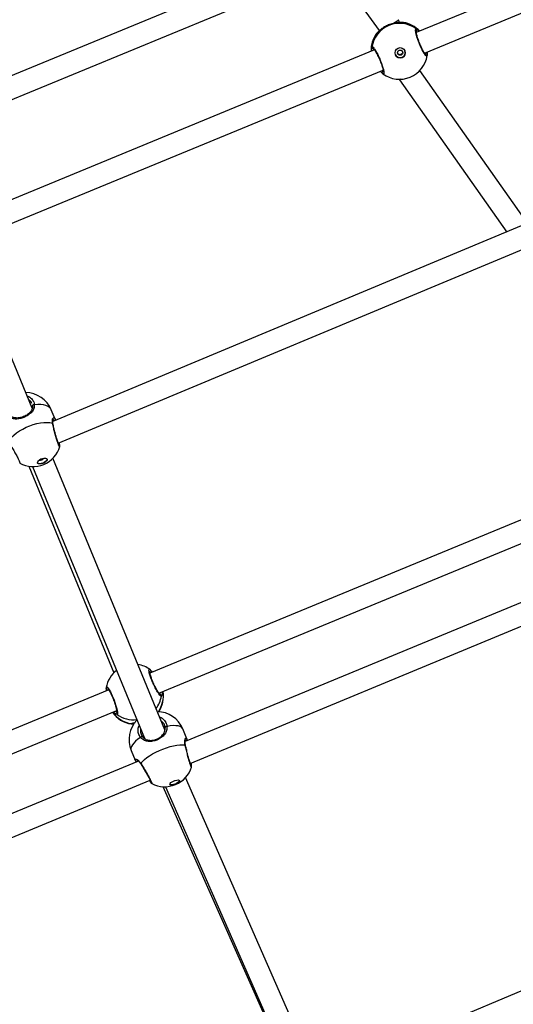
# Model space of a CAD drawing. Units: millimetres. Extents: x -420 to 1077, y 95 to 1429.
# Drawn here: x 646 to 679, y 390 to 457 of the extents above; entities that cross this region are included whole.
import ezdxf

# ---------------------------------------------------------------- set-up
doc = ezdxf.new("R2010")
doc.units = ezdxf.units.MM
doc.layers.add('VP-EQ', color=7, linetype='Continuous', true_color=0x8a3492)
doc.layers.add('VP-HIC', color=6, linetype='Continuous')

# ---------------------------------------------------------------- blocks, each defined once
blk = doc.blocks.new('0419-1')
at = {"color": 7, "linetype": 'Continuous', "lineweight": 25}
for p, q in [((-1997.725, -656.306), (-2054.687, -679.782)), ((-2054.349, -681.265), (-1996.158, -657.282)), ((-1991.962, -662.348), (-2021.319, -674.444)), ((-2020.76, -675.837), (-1990.866, -663.519)), ((-2026.976, -669.984), (-2023.85, -674.3)), ((-1980.167, -673.399), (-2046.035, -700.854)), ((-2022.452, -673.756), (-2022.531, -673.564)), ((-2022.21, -673.751), (-2022.231, -673.75)), ((-2022.196, -673.754), (-2022.199, -673.753)), ((-2045.658, -702.322), (-1978.733, -674.427)), ((-2024.015, -674.5), (-2024.016, -674.504)), ((-2024, -674.479), (-2024.014, -674.494)), ((-2023.85, -674.3), (-2023.839, -674.327)), ((-2024.158, -675.614), (-2052.083, -687.12)), ((-2051.515, -688.509), (-2023.573, -676.996)), ((-2023.582, -677.238), (-2023.586, -677.236)), ((-2013.747, -687.396), (-2021.079, -677.018)), ((-2022.486, -677.61), (-2022.471, -677.647)), ((-2022.471, -677.647), (-2015.165, -687.987)), ((-2047.426, -699.95), (-2054.72, -682.269)), ((-1962.335, -691.665), (-2037.029, -722.604)), ((-2036.682, -724.084), (-1960.782, -692.646)), ((-2045.873, -700.69), (-2046.136, -700.059)), ((-2038.411, -721.802), (-2046.024, -703.347)), ((-2048.277, -703.688), (-2048.281, -703.684)), ((-2047.647, -703.897), (-2041.879, -717.922)), ((-2047.413, -703.915), (-2039.799, -722.372)), ((-2007.868, -704.925), (-2039.43, -717.942)), ((-2038.815, -719.311), (-2007.296, -706.311)), ((-1943.783, -710.09), (-2027.21, -744.989)), ((-2039.428, -717.697), (-2039.424, -717.702)), ((-2039.377, -717.745), (-2039.361, -717.76)), ((-2039.377, -717.745), (-2039.257, -717.871)), ((-2042.215, -719.091), (-2075.587, -732.855)), ((-2075.015, -734.242), (-2041.687, -720.496)), ((-2040.7, -721.394), (-2040.704, -721.394)), ((-2040.628, -721.359), (-2040.625, -721.357)), ((-2040.479, -721.317), (-2040.473, -721.332)), ((-2036.916, -722.408), (-2037.193, -721.74)), ((-2040.704, -723.194), (-2040.427, -723.862)), ((-2040.207, -723.921), (-2113.84, -754.42)), ((-2040.419, -723.872), (-2040.425, -723.862)), ((-2040.046, -724.111), (-2040.045, -724.113)), ((-2114.161, -756.177), (-2039.408, -725.213)), ((-2039.299, -725.437), (-2039.302, -725.436)), ((-2028.6, -744.17), (-2036.998, -725.036)), ((-2038.552, -725.66), (-2030.545, -743.628)), ((-2038.36, -725.665), (-2029.994, -744.725))]:
    blk.add_line(p, q, dxfattribs=at)
at = {"color": 8, "linetype": 'Continuous', "lineweight": 25}
for p, q in [((-2022.199, -673.753), (-2022.21, -673.751)), ((-2024.014, -674.494), (-2024.015, -674.5)), ((-2021.252, -674.417), (-2021.343, -674.36)), ((-2023.626, -677.018), (-2023.571, -677.063)), ((-2039.403, -717.908), (-2039.442, -717.874)), ((-2039.386, -717.924), (-2039.403, -717.908)), ((-2042.251, -719.039), (-2042.259, -719.086)), ((-2041.663, -720.756), (-2041.73, -720.729)), ((-2040.7, -721.373), (-2040.642, -721.356))]:
    blk.add_line(p, q, dxfattribs=at)
at = {"color": 8, "linetype": 'Continuous', "lineweight": 25, "flags": 128}
for points in [[(-2020.584, -676), (-2020.608, -676.047), (-2020.682, -675.998), (-2020.79, -675.847), (-2020.919, -675.613), (-2021.054, -675.324), (-2021.178, -675.014), (-2021.278, -674.717), (-2021.346, -674.463), (-2021.373, -674.279), (-2021.357, -674.189), (-2021.321, -674.189), (-2021.321, -674.189)], [(-2046.136, -700.059), (-2046.164, -700.005), (-2046.243, -699.907), (-2046.354, -699.827), (-2046.493, -699.764), (-2046.659, -699.721), (-2046.848, -699.698), (-2047.057, -699.696), (-2047.282, -699.715)], [(-2042.385, -718.929), (-2042.38, -718.888), (-2042.325, -718.894), (-2042.232, -719.006), (-2042.115, -719.211), (-2041.987, -719.483), (-2041.864, -719.79), (-2041.759, -720.098), (-2041.681, -720.377), (-2041.64, -720.595), (-2041.639, -720.726), (-2041.663, -720.756), (-2041.663, -720.756)], [(-2037.193, -721.74), (-2037.215, -721.699), (-2037.282, -721.629), (-2037.381, -721.575), (-2037.51, -721.538), (-2037.666, -721.519), (-2037.846, -721.517), (-2038.047, -721.533), (-2038.265, -721.567)], [(-2040.068, -722.314), (-2040.246, -722.444), (-2040.399, -722.575), (-2040.525, -722.703), (-2040.622, -722.827), (-2040.687, -722.944), (-2040.718, -723.053), (-2040.717, -723.15), (-2040.704, -723.194)]]:
    blk.add_lwpolyline(points, dxfattribs=at)
at = {"color": 7, "linetype": 'Continuous', "lineweight": 25, "flags": 128}
for points in [[(-2047.282, -699.715), (-2047.307, -699.714), (-2047.333, -699.717), (-2047.358, -699.723), (-2047.379, -699.733), (-2047.396, -699.746), (-2047.408, -699.76), (-2047.413, -699.775), (-2047.411, -699.79)], [(-2049.059, -702.224), (-2048.96, -702.075), (-2048.83, -701.924), (-2048.674, -701.775), (-2048.493, -701.631), (-2048.291, -701.494), (-2048.071, -701.367), (-2047.839, -701.252), (-2047.598, -701.152), (-2047.353, -701.067), (-2047.108, -701.001), (-2046.869, -700.954), (-2046.639, -700.927), (-2046.423, -700.921), (-2046.225, -700.935), (-2046.049, -700.97)], [(-2046.42, -703.407), (-2046.417, -703.463), (-2046.45, -703.528), (-2046.514, -703.594), (-2046.603, -703.654), (-2046.708, -703.702), (-2046.816, -703.733), (-2046.916, -703.743), (-2046.998, -703.732), (-2047.052, -703.699), (-2047.072, -703.65), (-2047.057, -703.588), (-2047.008, -703.522), (-2046.93, -703.458), (-2046.832, -703.403), (-2046.725, -703.363), (-2046.619, -703.342), (-2046.527, -703.343), (-2046.458, -703.365), (-2046.42, -703.407)], [(-2046.424, -703.4), (-2046.423, -703.449), (-2046.456, -703.513), (-2046.52, -703.579), (-2046.609, -703.64), (-2046.714, -703.688), (-2046.822, -703.719), (-2046.922, -703.729), (-2047.004, -703.717), (-2047.058, -703.685), (-2047.069, -703.669)], [(-2042.392, -718.988), (-2042.393, -719.011), (-2042.393, -719.012)], [(-2038.265, -721.567), (-2038.29, -721.567), (-2038.316, -721.57), (-2038.341, -721.576), (-2038.363, -721.584), (-2038.381, -721.595), (-2038.394, -721.607), (-2038.4, -721.619), (-2038.399, -721.632)], [(-2039.927, -722.265), (-2039.935, -722.256), (-2039.948, -722.251), (-2039.966, -722.251), (-2039.986, -722.257), (-2040.008, -722.266), (-2040.03, -722.279), (-2040.05, -722.296), (-2040.068, -722.314)], [(-2040.047, -724.074), (-2039.938, -723.948), (-2039.8, -723.818), (-2039.636, -723.688), (-2039.448, -723.558), (-2039.241, -723.433), (-2039.019, -723.314), (-2038.784, -723.203), (-2038.543, -723.103), (-2038.299, -723.016), (-2038.058, -722.943), (-2037.823, -722.885), (-2037.599, -722.844), (-2037.39, -722.82), (-2037.201, -722.814), (-2037.034, -722.826)], [(-2037.417, -725.248), (-2037.42, -725.292), (-2037.457, -725.345), (-2037.525, -725.403), (-2037.616, -725.458), (-2037.721, -725.505), (-2037.828, -725.539), (-2037.925, -725.556), (-2038.003, -725.553), (-2038.052, -725.533), (-2038.067, -725.495), (-2038.047, -725.446), (-2037.994, -725.389), (-2037.914, -725.332), (-2037.814, -725.28), (-2037.707, -725.239), (-2037.603, -725.214), (-2037.514, -725.207), (-2037.45, -725.218), (-2037.417, -725.248)], [(-2037.421, -725.241), (-2037.426, -725.277), (-2037.463, -725.33), (-2037.531, -725.388), (-2037.622, -725.443), (-2037.727, -725.49), (-2037.834, -725.524), (-2037.932, -725.54), (-2038.009, -725.538), (-2038.058, -725.517), (-2038.067, -725.508)], [(-2037.829, -725.287), (-2037.786, -725.272), (-2037.746, -725.253)]]:
    blk.add_lwpolyline(points, dxfattribs=at)
at = {"color": 7, "linetype": 'Continuous', "lineweight": 25}
for centre, radius in [((-2022.414, -675.814), 0.35), ((-2022.419, -675.804), 0.175)]:
    blk.add_circle(centre, radius, dxfattribs=at)
for centre, radius, start, end in [((-2022.456, -675.715), 1.902, 53.36592, 171.42074), ((-2022.492, -675.627), 1.9, 42.28979, 81.03223), ((-2022.492, -675.627), 1.9, 143.62017, 182.49675), ((-2021.383, -674.268), 0.1, 293.3988, 51.7592), ((-2024.236, -675.443), 0.1, 173.03163, 291.38431), ((-2022.415, -675.813), 0.35, 202.46458, 22.32143), ((-2022.457, -675.71), 1.9, 292.39327, 351.22234), ((-2020.677, -675.978), 0.0991, 353.5025, 111.84825), ((-2023.532, -677.155), 0.0991, 112.93578, 231.2859), ((-2022.457, -675.71), 1.9, 233.64343, 292.39327), ((-2047.89, -700.79), 1.9, 22.62698, 89.17852), ((-2047.379, -702.016), 1.9, 292.62698, 343.74224), ((-2046.873, -703.23), 0.255, 252.23943, 333.01573), ((-2047.379, -702.016), 1.9, 241.77418, 292.62698), ((-2040.52, -719.25), 1.9, 54.88858, 81.49859), ((-2040.52, -719.25), 1.9, 128.41818, 170.23648), ((-2040.407, -719.524), 1.9, 326.56081, 9.93145), ((-2040.407, -719.524), 1.9, 214.89537, 260.98673), ((-2038.948, -722.467), 1.9, 22.49992, 89.17294), ((-2038.948, -722.467), 1.9, 135.67207, 202.49992), ((-2038.41, -723.765), 1.9, 292.49992, 342.67226), ((-2038.41, -723.765), 1.9, 241.98124, 292.49992)]:
    blk.add_arc(centre, radius, start, end, dxfattribs=at)
at = {"color": 8, "linetype": 'Continuous', "lineweight": 25}
for centre, radius, start, end in [((-2022.488, -675.628), 1.897, 42.37253, 81.55726), ((-2022.494, -675.63), 1.897, 143.22792, 182.41548), ((-2046.071, -701.015), 0.0508, 10.77828, 64.67525), ((-2039.44, -717.817), 0.0978, 292.22946, 36.04551), ((-2042.295, -718.993), 0.0994, 190.80186, 291.49232), ((-2040.507, -719.216), 1.883, 322.77823, 350.94098), ((-2040.377, -719.497), 1.864, 324.90296, 9.27974), ((-2038.748, -719.5), 0.101, 352.6861, 78.77344), ((-2040.446, -719.525), 1.865, 215.55624, 262.19835), ((-2041.601, -720.677), 0.101, 144.52204, 232.14842), ((-2040.547, -719.222), 1.896, 233.97675, 276.84205), ((-2040.681, -721.28), 0.0957, 259.11363, 306.88287), ((-2037.048, -722.864), 0.0397, 13.68421, 70.34674), ((-2040.011, -724.091), 0.0401, 154.80708, 209.46259)]:
    blk.add_arc(centre, radius, start, end, dxfattribs=at)
at = {"color": 7, "linetype": 'Continuous', "lineweight": 25}
for centre, major_axis, ratio, start_param, end_param in [((-2023.19, -673.932), (0.66, 0.368), 0.058081, 5.128585, 6.266021), ((-2023.19, -673.932), (0.66, 0.368), 0.058081, 6.266021, 6.290069), ((-2023.19, -673.932), (0.66, 0.368), 0.058081, 3.148477, 3.511579), ((-2021.81, -677.283), (0.661, 0.364), 0.003667, 2.69314, 3.142006)]:
    blk.add_ellipse(centre, major_axis=major_axis, ratio=ratio, start_param=start_param, end_param=end_param, dxfattribs=at)
for points, knots in [([(-2022.21, -673.751), (-2022.25, -673.75), (-2022.331, -673.75), (-2022.58, -673.755), (-2022.884, -673.803), (-2023.205, -673.908), (-2023.486, -674.052), (-2023.718, -674.214), (-2023.869, -674.349), (-2023.958, -674.439), (-2023.996, -674.478), (-2024.011, -674.491), (-2024.014, -674.494)], [0, 0, 0, 0, 0.121737, 0.245035, 0.378968, 0.505507, 0.618992, 0.731354, 0.852903, 0.91814, 0.983301, 1, 1, 1, 1]), ([(-2022.199, -673.751), (-2022.208, -673.75), (-2022.219, -673.748), (-2022.229, -673.75), (-2022.231, -673.75)], [0, 0, 0, 0, 0.827951, 1, 1, 1, 1]), ([(-2020.68, -675.935), (-2020.681, -675.934), (-2020.684, -675.932), (-2020.708, -675.909), (-2020.745, -675.861), (-2020.795, -675.785), (-2020.854, -675.683), (-2020.919, -675.559), (-2020.986, -675.419), (-2021.053, -675.267), (-2021.117, -675.11), (-2021.176, -674.952), (-2021.227, -674.8), (-2021.269, -674.66), (-2021.301, -674.535), (-2021.321, -674.435), (-2021.331, -674.365), (-2021.331, -674.324), (-2021.33, -674.32), (-2021.329, -674.318)], [0, 0, 0, 0, 0.0333649, 0.0790708, 0.1339831, 0.1943171, 0.2588513, 0.3239517, 0.3899425, 0.4559991, 0.522076, 0.5883793, 0.6545949, 0.7210283, 0.787075, 0.8526202, 0.9103645, 0.9619796, 1, 1, 1, 1]), ([(-2021.321, -674.189), (-2021.29, -674.207), (-2021.24, -674.236), (-2021.148, -674.325), (-2021.113, -674.36)], [0, 0, 0, 0, 0.616444, 1, 1, 1, 1]), ([(-2024.363, -675.699), (-2024.363, -675.664), (-2024.364, -675.587), (-2024.351, -675.504), (-2024.342, -675.453), (-2024.337, -675.435), (-2024.336, -675.431)], [0, 0, 0, 0, 0.257948, 0.581347, 0.915768, 1, 1, 1, 1]), ([(-2024.238, -675.518), (-2024.238, -675.518), (-2024.239, -675.517), (-2024.219, -675.534), (-2024.187, -675.572), (-2024.139, -675.639), (-2024.081, -675.732), (-2024.015, -675.849), (-2023.946, -675.984), (-2023.875, -676.131), (-2023.807, -676.286), (-2023.744, -676.443), (-2023.687, -676.596), (-2023.639, -676.74), (-2023.601, -676.869), (-2023.575, -676.979), (-2023.562, -677.06), (-2023.558, -677.106), (-2023.562, -677.126), (-2023.56, -677.122), (-2023.56, -677.121)], [0, 0, 0, 0, 0.021497, 0.063091, 0.115169, 0.175046, 0.238062, 0.303879, 0.369738, 0.436051, 0.502386, 0.568594, 0.635003, 0.701217, 0.76748, 0.833208, 0.897796, 0.950816, 0.994772, 1, 1, 1, 1]), ([(-2022.268, -675.719), (-2022.265, -675.725), (-2022.255, -675.749), (-2022.258, -675.796), (-2022.275, -675.852), (-2022.312, -675.899), (-2022.362, -675.932), (-2022.419, -675.946), (-2022.478, -675.942), (-2022.531, -675.918), (-2022.568, -675.886), (-2022.581, -675.861), (-2022.585, -675.853)], [0, 0, 0, 0, 0.039648, 0.151745, 0.2653, 0.380698, 0.495435, 0.607968, 0.720224, 0.834508, 0.950012, 1, 1, 1, 1]), ([(-2020.569, -675.758), (-2020.569, -675.766), (-2020.567, -675.82), (-2020.573, -675.893), (-2020.577, -675.959), (-2020.579, -675.984), (-2020.579, -675.99)], [0, 0, 0, 0, 0.073259, 0.477154, 0.8948, 1, 1, 1, 1]), ([(-2023.594, -677.232), (-2023.628, -677.204), (-2023.672, -677.169), (-2023.747, -677.091), (-2023.763, -677.074)], [0, 0, 0, 0, 0.781932, 1, 1, 1, 1]), ([(-2047.282, -699.715), (-2047.285, -699.802), (-2047.292, -699.978), (-2047.446, -700.215), (-2047.683, -700.424), (-2047.982, -700.582), (-2048.285, -700.674), (-2048.572, -700.702), (-2048.794, -700.664), (-2048.954, -700.585), (-2049.036, -700.519), (-2049.074, -700.474), (-2049.082, -700.465)], [0, 0, 0, 0, 0.1217393, 0.2450377, 0.3789673, 0.5055054, 0.618992, 0.7313545, 0.8529036, 0.9181397, 0.9833019, 1, 1, 1, 1]), ([(-2047.415, -699.782), (-2047.412, -699.814), (-2047.407, -699.886), (-2047.43, -699.995), (-2047.482, -700.111), (-2047.565, -700.224), (-2047.673, -700.328), (-2047.799, -700.42), (-2047.937, -700.496), (-2048.082, -700.555), (-2048.229, -700.597), (-2048.374, -700.619), (-2048.514, -700.622), (-2048.646, -700.605), (-2048.765, -700.563), (-2048.857, -700.51), (-2048.902, -700.461), (-2048.918, -700.443)], [0, 0, 0, 0, 0.053094, 0.121528, 0.195452, 0.269962, 0.342399, 0.412641, 0.480142, 0.546749, 0.612513, 0.678932, 0.745993, 0.815387, 0.886604, 0.959805, 1, 1, 1, 1]), ([(-2046.02, -701.005), (-2046.025, -700.978), (-2046.038, -700.915), (-2046.037, -700.834), (-2046.027, -700.771), (-2046.012, -700.736), (-2046.011, -700.734), (-2046.01, -700.734)], [0, 0, 0, 0, 0.172227, 0.404661, 0.649148, 0.857399, 1, 1, 1, 1]), ([(-2045.875, -700.691), (-2045.874, -700.692), (-2045.864, -700.705), (-2045.858, -700.739), (-2045.852, -700.77)], [0, 0, 0, 0, 0.111603, 1, 1, 1, 1]), ([(-2045.597, -702.468), (-2045.597, -702.468), (-2045.595, -702.47), (-2045.602, -702.46), (-2045.616, -702.431), (-2045.64, -702.373), (-2045.672, -702.285), (-2045.711, -702.171), (-2045.753, -702.034), (-2045.798, -701.882), (-2045.843, -701.72), (-2045.888, -701.552), (-2045.931, -701.385), (-2045.971, -701.226), (-2046.001, -701.097), (-2046.015, -701.03), (-2046.02, -701.006)], [0, 0, 0, 0, 0.002086, 0.045382, 0.103891, 0.17668, 0.25663, 0.340876, 0.426001, 0.512179, 0.599018, 0.686261, 0.774025, 0.861654, 0.949841, 1, 1, 1, 1]), ([(-2045.555, -702.539), (-2045.554, -702.533), (-2045.55, -702.51), (-2045.553, -702.468), (-2045.56, -702.396), (-2045.573, -702.324), (-2045.579, -702.289)], [0, 0, 0, 0, 0.087447, 0.340559, 0.679145, 1, 1, 1, 1]), ([(-2038.733, -719.407), (-2038.733, -719.408), (-2038.73, -719.409), (-2038.747, -719.397), (-2038.776, -719.364), (-2038.822, -719.304), (-2038.879, -719.218), (-2038.946, -719.107), (-2039.018, -718.977), (-2039.091, -718.833), (-2039.163, -718.68), (-2039.232, -718.525), (-2039.294, -718.372), (-2039.348, -718.227), (-2039.391, -718.095), (-2039.423, -717.981), (-2039.441, -717.894), (-2039.448, -717.841), (-2039.445, -717.814), (-2039.446, -717.817), (-2039.446, -717.818)], [0, 0, 0, 0, 0.012598, 0.053043, 0.10323, 0.160864, 0.224261, 0.289106, 0.355517, 0.421762, 0.488142, 0.554513, 0.620622, 0.686887, 0.752802, 0.81853, 0.883442, 0.938663, 0.984727, 1, 1, 1, 1]), ([(-2039.362, -717.76), (-2039.378, -717.74), (-2039.397, -717.717), (-2039.42, -717.702), (-2039.423, -717.7)], [0, 0, 0, 0, 0.8603354, 1, 1, 1, 1]), ([(-2042.393, -718.95), (-2042.394, -718.954), (-2042.396, -718.973), (-2042.393, -718.995), (-2042.391, -719.012)], [0, 0, 0, 0, 0.229878, 1, 1, 1, 1]), ([(-2042.387, -719.162), (-2042.388, -719.145), (-2042.389, -719.084), (-2042.39, -719.029), (-2042.392, -718.995), (-2042.392, -718.988)], [0, 0, 0, 0, 0.238652, 0.846821, 1, 1, 1, 1]), ([(-2042.293, -718.99), (-2042.293, -718.99), (-2042.297, -718.988), (-2042.283, -718.997), (-2042.26, -719.025), (-2042.221, -719.08), (-2042.171, -719.162), (-2042.113, -719.27), (-2042.05, -719.399), (-2041.986, -719.544), (-2041.923, -719.699), (-2041.864, -719.858), (-2041.81, -720.016), (-2041.763, -720.167), (-2041.725, -720.306), (-2041.697, -720.427), (-2041.68, -720.527), (-2041.674, -720.59), (-2041.677, -720.622), (-2041.677, -720.621), (-2041.677, -720.621)], [0, 0, 0, 0, 0.00249, 0.04127, 0.088482, 0.144439, 0.206636, 0.270658, 0.336389, 0.402288, 0.468445, 0.534853, 0.601288, 0.668039, 0.734578, 0.801037, 0.866857, 0.93063, 0.977973, 1, 1, 1, 1]), ([(-2038.591, -719.219), (-2038.593, -719.28), (-2038.596, -719.379), (-2038.616, -719.454), (-2038.625, -719.471), (-2038.627, -719.475)], [0, 0, 0, 0, 0.554662, 0.902197, 1, 1, 1, 1]), ([(-2041.73, -720.729), (-2041.738, -720.726), (-2041.774, -720.712), (-2041.852, -720.663), (-2041.909, -720.592), (-2041.912, -720.589)], [0, 0, 0, 0, 0.202373, 0.963834, 1, 1, 1, 1]), ([(-2040.702, -721.4), (-2040.701, -721.4), (-2040.688, -721.402), (-2040.668, -721.398), (-2040.63, -721.392), (-2040.567, -721.373), (-2040.509, -721.355), (-2040.471, -721.342), (-2040.469, -721.341)], [0, 0, 0, 0, 0.0108084, 0.1391333, 0.3514038, 0.6761338, 0.9853014, 1, 1, 1, 1]), ([(-2040.642, -721.356), (-2040.623, -721.349), (-2040.581, -721.334), (-2040.485, -721.317), (-2040.432, -721.308)], [0, 0, 0, 0, 0.446244, 1, 1, 1, 1]), ([(-2040.624, -721.356), (-2040.625, -721.357), (-2040.627, -721.358), (-2040.616, -721.354), (-2040.61, -721.352)], [0, 0, 0, 0, 0.389586, 1, 1, 1, 1]), ([(-2038.265, -721.567), (-2038.266, -721.662), (-2038.268, -721.852), (-2038.412, -722.111), (-2038.643, -722.336), (-2038.94, -722.499), (-2039.245, -722.584), (-2039.539, -722.597), (-2039.768, -722.543), (-2039.934, -722.448), (-2040.018, -722.373), (-2040.059, -722.324), (-2040.068, -722.314)], [0, 0, 0, 0, 0.121738, 0.2450371, 0.3789692, 0.5055075, 0.618993, 0.7313554, 0.8529016, 0.9181412, 0.9832991, 1, 1, 1, 1]), ([(-2039.927, -722.265), (-2039.92, -722.274), (-2039.856, -722.353), (-2039.711, -722.459), (-2039.474, -722.522), (-2039.223, -722.514), (-2038.963, -722.443), (-2038.709, -722.302), (-2038.515, -722.107), (-2038.397, -721.882), (-2038.398, -721.715), (-2038.399, -721.632)], [0, 0, 0, 0, 0.017143, 0.149814, 0.272256, 0.383504, 0.494383, 0.617964, 0.750801, 0.875406, 1, 1, 1, 1]), ([(-2038.399, -721.632), (-2038.412, -721.575), (-2038.442, -721.435), (-2038.539, -721.274), (-2038.646, -721.206), (-2038.678, -721.185)], [0, 0, 0, 0, 0.322938, 0.791621, 1, 1, 1, 1]), ([(-2040.053, -721.755), (-2040.056, -721.764), (-2040.085, -721.858), (-2040.055, -722.045), (-2039.97, -722.192), (-2039.927, -722.265)], [0, 0, 0, 0, 0.0497039, 0.5248328, 1, 1, 1, 1]), ([(-2037.008, -722.854), (-2037.015, -722.824), (-2037.03, -722.752), (-2037.035, -722.654), (-2037.028, -722.567), (-2037.016, -722.509), (-2037.003, -722.481), (-2037.003, -722.481), (-2037.003, -722.481)], [0, 0, 0, 0, 0.149615, 0.350142, 0.562483, 0.754582, 0.918875, 1, 1, 1, 1]), ([(-2036.623, -724.242), (-2036.624, -724.241), (-2036.625, -724.239), (-2036.637, -724.212), (-2036.656, -724.161), (-2036.684, -724.079), (-2036.718, -723.968), (-2036.757, -723.835), (-2036.799, -723.685), (-2036.842, -723.523), (-2036.886, -723.356), (-2036.929, -723.187), (-2036.969, -723.026), (-2036.996, -722.913), (-2037.008, -722.861), (-2037.009, -722.854)], [0, 0, 0, 0, 0.036457, 0.094591, 0.168384, 0.253316, 0.34182, 0.432469, 0.523447, 0.615505, 0.707451, 0.799972, 0.892543, 0.985478, 1, 1, 1, 1]), ([(-2036.917, -722.409), (-2036.916, -722.409), (-2036.913, -722.412), (-2036.911, -722.424), (-2036.91, -722.433)], [0, 0, 0, 0, 0.26995, 1, 1, 1, 1]), ([(-2036.882, -722.544), (-2036.887, -722.516), (-2036.893, -722.475), (-2036.905, -722.445), (-2036.909, -722.435)], [0, 0, 0, 0, 0.671845, 1, 1, 1, 1]), ([(-2040.422, -723.872), (-2040.411, -723.893), (-2040.395, -723.927), (-2040.366, -723.967), (-2040.355, -723.982)], [0, 0, 0, 0, 0.624474, 1, 1, 1, 1]), ([(-2040.314, -723.852), (-2040.314, -723.852), (-2040.316, -723.852), (-2040.293, -723.86), (-2040.252, -723.884), (-2040.191, -723.932), (-2040.118, -724.005), (-2040.07, -724.076), (-2040.046, -724.111)], [0, 0, 0, 0, 0.062172, 0.203123, 0.376596, 0.575781, 0.79064, 1, 1, 1, 1]), ([(-2040.045, -724.113), (-2040.037, -724.126), (-2040.004, -724.178), (-2039.939, -724.285), (-2039.852, -724.429), (-2039.763, -724.579), (-2039.675, -724.729), (-2039.592, -724.875), (-2039.516, -725.009), (-2039.451, -725.13), (-2039.398, -725.231), (-2039.361, -725.306), (-2039.343, -725.348), (-2039.337, -725.368), (-2039.337, -725.366), (-2039.337, -725.365)], [0, 0, 0, 0, 0.030347, 0.122487, 0.215194, 0.307854, 0.400755, 0.493134, 0.585296, 0.67669, 0.767383, 0.857061, 0.933455, 0.98739, 1, 1, 1, 1]), ([(-2036.597, -724.331), (-2036.595, -724.326), (-2036.591, -724.308), (-2036.59, -724.284), (-2036.591, -724.244), (-2036.601, -724.174), (-2036.611, -724.108), (-2036.621, -724.062), (-2036.621, -724.059)], [0, 0, 0, 0, 0.052994, 0.172351, 0.373729, 0.667526, 0.98013, 1, 1, 1, 1]), ([(-2039.468, -725.238), (-2039.454, -725.258), (-2039.418, -725.311), (-2039.371, -725.373), (-2039.342, -725.412), (-2039.314, -725.433), (-2039.305, -725.439)], [0, 0, 0, 0, 0.200151, 0.519975, 0.846507, 1, 1, 1, 1])]:
    blk.add_open_spline(points, degree=3, knots=knots, dxfattribs=at)
at = {"color": 8, "linetype": 'Continuous', "lineweight": 25}
for points, knots in [([(-2024.336, -675.431), (-2024.324, -675.417), (-2024.3, -675.389), (-2024.208, -675.482), (-2024.086, -675.665), (-2023.944, -675.926), (-2023.803, -676.23), (-2023.677, -676.545), (-2023.58, -676.834), (-2023.522, -677.069), (-2023.509, -677.22), (-2023.533, -677.272), (-2023.57, -677.247), (-2023.582, -677.238)], [0, 0, 0, 0, 0.096394, 0.192786, 0.289138, 0.3848, 0.479352, 0.572941, 0.666237, 0.760074, 0.854965, 0.950873, 1, 1, 1, 1]), ([(-2024.2, -675.537), (-2024.201, -675.54), (-2024.207, -675.559), (-2024.215, -675.603), (-2024.222, -675.641)], [0, 0, 0, 0, 0.157862, 1, 1, 1, 1]), ([(-2020.714, -675.886), (-2020.714, -675.882), (-2020.712, -675.866), (-2020.709, -675.837), (-2020.707, -675.815)], [0, 0, 0, 0, 0.271044, 1, 1, 1, 1]), ([(-2047.762, -699.134), (-2047.751, -699.136), (-2047.638, -699.161), (-2047.475, -699.295), (-2047.324, -699.496), (-2047.294, -699.651), (-2047.282, -699.715)], [0, 0, 0, 0, 0.039866, 0.394523, 0.752978, 1, 1, 1, 1]), ([(-2047.451, -699.634), (-2047.486, -699.562), (-2047.533, -699.467), (-2047.63, -699.41), (-2047.654, -699.396)], [0, 0, 0, 0, 0.744549, 1, 1, 1, 1]), ([(-2046.049, -700.97), (-2046.057, -700.894), (-2046.072, -700.743), (-2046.015, -700.613), (-2045.94, -700.574), (-2045.896, -700.653), (-2045.875, -700.691)], [0, 0, 0, 0, 0.2437352, 0.490588, 0.7587349, 1, 1, 1, 1]), ([(-2045.933, -700.811), (-2045.951, -700.775), (-2045.979, -700.722), (-2046.01, -700.745), (-2046.02, -700.754)], [0, 0, 0, 0, 0.662048, 1, 1, 1, 1]), ([(-2045.563, -702.546), (-2045.564, -702.556), (-2045.567, -702.588), (-2045.605, -702.523), (-2045.669, -702.363), (-2045.751, -702.112), (-2045.84, -701.805), (-2045.929, -701.473), (-2046.001, -701.182), (-2046.035, -701.031), (-2046.049, -700.97)], [0, 0, 0, 0, 0.063471, 0.20355, 0.342193, 0.48041, 0.619426, 0.76, 0.902085, 1, 1, 1, 1]), ([(-2049.059, -702.224), (-2049.008, -702.304), (-2048.906, -702.464), (-2048.728, -702.761), (-2048.556, -703.061), (-2048.409, -703.332), (-2048.303, -703.546), (-2048.257, -703.668), (-2048.251, -703.713), (-2048.275, -703.69), (-2048.277, -703.688)], [0, 0, 0, 0, 0.142885, 0.28577, 0.428596, 0.570391, 0.710549, 0.849276, 0.98757, 1, 1, 1, 1]), ([(-2038.648, -719.513), (-2038.666, -719.512), (-2038.702, -719.511), (-2038.811, -719.377), (-2038.947, -719.162), (-2039.097, -718.881), (-2039.241, -718.57), (-2039.364, -718.264), (-2039.451, -717.997), (-2039.496, -717.794), (-2039.491, -717.687), (-2039.462, -717.665), (-2039.431, -717.695), (-2039.428, -717.697)], [0, 0, 0, 0, 0.100451, 0.200899, 0.301306, 0.400994, 0.499528, 0.597055, 0.694278, 0.792063, 0.890949, 0.990894, 1, 1, 1, 1]), ([(-2042.259, -719.086), (-2042.259, -719.091), (-2042.258, -719.097), (-2042.258, -719.107), (-2042.258, -719.109)], [0, 0, 0, 0, 0.839539, 1, 1, 1, 1]), ([(-2038.767, -719.373), (-2038.755, -719.358), (-2038.741, -719.34), (-2038.735, -719.286), (-2038.734, -719.278)], [0, 0, 0, 0, 0.848059, 1, 1, 1, 1]), ([(-2038.627, -719.475), (-2038.632, -719.488), (-2038.64, -719.505), (-2038.646, -719.511), (-2038.648, -719.513)], [0, 0, 0, 0, 0.742886, 1, 1, 1, 1]), ([(-2041.765, -720.528), (-2041.751, -720.539), (-2041.709, -720.571), (-2041.69, -720.572), (-2041.677, -720.573)], [0, 0, 0, 0, 0.353572, 1, 1, 1, 1]), ([(-2038.772, -720.928), (-2038.759, -720.931), (-2038.643, -720.962), (-2038.473, -721.111), (-2038.314, -721.331), (-2038.279, -721.499), (-2038.265, -721.567)], [0, 0, 0, 0, 0.044327, 0.397329, 0.754124, 1, 1, 1, 1]), ([(-2040.704, -721.394), (-2040.711, -721.395), (-2040.733, -721.399), (-2040.714, -721.384), (-2040.7, -721.373)], [0, 0, 0, 0, 0.275123, 1, 1, 1, 1]), ([(-2040.068, -722.314), (-2040.12, -722.227), (-2040.224, -722.053), (-2040.251, -721.761), (-2040.186, -721.582), (-2040.157, -721.503)], [0, 0, 0, 0, 0.35879, 0.71757, 1, 1, 1, 1]), ([(-2037.034, -722.826), (-2037.046, -722.742), (-2037.068, -722.574), (-2037.026, -722.407), (-2036.967, -722.33), (-2036.933, -722.383), (-2036.917, -722.409)], [0, 0, 0, 0, 0.243728, 0.490585, 0.758731, 1, 1, 1, 1]), ([(-2036.597, -724.331), (-2036.603, -724.332), (-2036.615, -724.333), (-2036.667, -724.197), (-2036.736, -723.977), (-2036.818, -723.685), (-2036.905, -723.356), (-2036.98, -723.057), (-2037.019, -722.893), (-2037.034, -722.826)], [0, 0, 0, 0, 0.147986, 0.296301, 0.444162, 0.592874, 0.743255, 0.895252, 1, 1, 1, 1]), ([(-2036.963, -722.577), (-2036.966, -722.562), (-2036.977, -722.498), (-2037.002, -722.471), (-2037.021, -722.496), (-2037.022, -722.498)], [0, 0, 0, 0, 0.208295, 0.925957, 1, 1, 1, 1]), ([(-2040.425, -723.862), (-2040.427, -723.86), (-2040.455, -723.815), (-2040.434, -723.784), (-2040.367, -723.777), (-2040.255, -723.84), (-2040.15, -723.937), (-2040.087, -724.013), (-2040.054, -724.064), (-2040.047, -724.074)], [0, 0, 0, 0, 0.0120541, 0.2387815, 0.463269, 0.7061078, 0.8341874, 0.9666389, 1, 1, 1, 1]), ([(-2040.288, -723.851), (-2040.291, -723.85), (-2040.317, -723.848), (-2040.319, -723.88), (-2040.283, -723.933), (-2040.273, -723.948)], [0, 0, 0, 0, 0.082475, 0.734522, 1, 1, 1, 1]), ([(-2040.047, -724.074), (-2039.994, -724.161), (-2039.886, -724.335), (-2039.706, -724.639), (-2039.538, -724.93), (-2039.4, -725.183), (-2039.311, -725.361), (-2039.274, -725.452), (-2039.292, -725.441), (-2039.299, -725.437)], [0, 0, 0, 0, 0.152696, 0.305384, 0.458014, 0.609548, 0.759326, 0.907576, 1, 1, 1, 1])]:
    blk.add_open_spline(points, degree=3, knots=knots, dxfattribs=at)
blk = doc.blocks.new('0419-1 2d')
at = {"layer": 'VP-EQ', "color": 0, "lineweight": 18}
blk.add_circle((576.545, 594.55, 3.906), 500, dxfattribs=at)
at = {"layer": 'VP-EQ', "color": 0}
blk.add_blockref('0419-1', (2693.866, 1130.667, 3.906), dxfattribs=at)

msp = doc.modelspace()

# ---------------------------------------------------------------- linework, layer by layer
at = {"layer": 'VP-HIC', "color": 4, "lineweight": 18}
msp.add_circle((576.545, 594.55, 3.906), 500, dxfattribs=at)

# ---------------------------------------------------------------- block references
at = {"layer": 'VP-EQ', "color": 0}
msp.add_blockref('0419-1 2d', (0, 0), dxfattribs=at)

doc.saveas('drawing.dxf')
